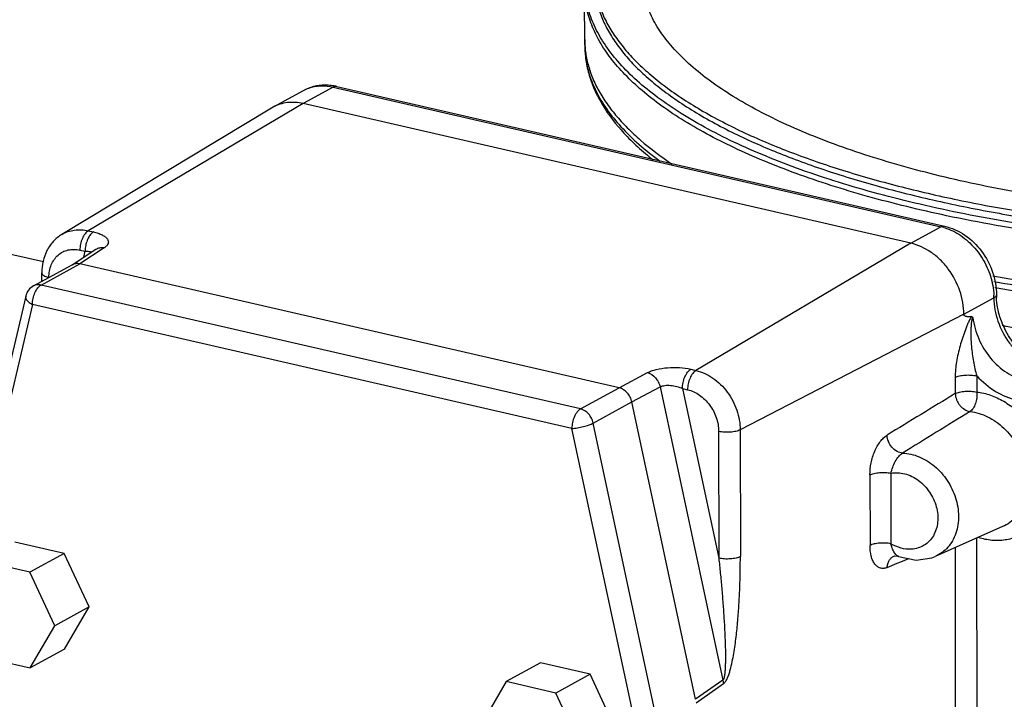
# Model space of a CAD drawing. Units: inches. Extents: x 2.7 to 13.3, y 0.4 to 13.7.
# Drawn here: x 6 to 6.6, y 5.6 to 6 of the extents above; entities that cross this region are included whole.
import ezdxf

# ---------------------------------------------------------------- set-up
doc = ezdxf.new("R2010")
doc.units = ezdxf.units.IN
doc.header["$LTSCALE"] = 1.21
doc.header["$MEASUREMENT"] = 0
doc.layers.add('12_COMPONENTS', color=7, linetype='CONTINUOUS')

msp = doc.modelspace()

# ---------------------------------------------------------------- linework, layer by layer
at = {"layer": '12_COMPONENTS', "linetype": 'Continuous'}
for p, q in [((6.32636, 5.97614), (6.32631, 6.01547)), ((6.1668, 5.94952), (6.14772, 5.93909)), ((6.16905, 5.94992), (6.1668, 5.94952)), ((6.1668, 5.94952), (6.55244, 5.8609)), ((6.16905, 5.94992), (6.55469, 5.86129)), ((6.14765, 5.94722), (6.12857, 5.93679)), ((6.12767, 5.93627), (5.99454, 5.85601)), ((6.14772, 5.93909), (6.0113, 5.85836)), ((6.12857, 5.93679), (6.12767, 5.93627)), ((6.53336, 5.85046), (6.14772, 5.93909)), ((5.9829, 5.83858), (5.6632, 5.91205)), ((6.53336, 5.85046), (6.55244, 5.8609)), ((6.55469, 5.86129), (6.55244, 5.8609)), ((6.0113, 5.85836), (6.01459, 5.85761)), ((6.53336, 5.85046), (6.39695, 5.76974)), ((6.00104, 5.83677), (6.01608, 5.84665)), ((6.02142, 5.84755), (6.00586, 5.83734)), ((6.00601, 5.84612), (6.00929, 5.84536)), ((6.00841, 5.84161), (6.00929, 5.84536)), ((6.00941, 5.84732), (6.00929, 5.84536)), ((5.97654, 5.82335), (6.00106, 5.83676)), ((5.98133, 5.82393), (6.00586, 5.83734)), ((6.34817, 5.75868), (6.00586, 5.83734)), ((5.98183, 5.82624), (5.98182, 5.83168)), ((6.32364, 5.74526), (5.98133, 5.82393)), ((6.5866, 5.82238), (6.58801, 5.82213)), ((5.9716, 5.81687), (5.93157, 5.64666)), ((5.97589, 5.8116), (5.93586, 5.64139)), ((6.3182, 5.73293), (5.97589, 5.8116)), ((6.56694, 5.80536), (6.58602, 5.81579)), ((6.56694, 5.80536), (6.42502, 5.73203)), ((6.34817, 5.75868), (6.36618, 5.76832)), ((6.39366, 5.7705), (6.39695, 5.76974)), ((6.56146, 5.76529), (6.56147, 5.75502)), ((6.57515, 5.76627), (6.57516, 5.756)), ((6.32364, 5.74526), (6.34817, 5.75868)), ((6.35631, 5.74973), (6.37416, 5.7593)), ((6.37416, 5.7593), (6.41405, 5.57316)), ((6.38837, 5.75825), (6.39165, 5.75749)), ((6.38837, 5.75825), (6.41142, 5.65062)), ((6.33178, 5.73631), (6.35631, 5.74973)), ((6.39674, 5.56104), (6.35631, 5.74973)), ((6.37221, 5.54761), (6.33178, 5.73631)), ((6.35863, 5.54423), (6.3182, 5.73293)), ((6.41134, 5.73105), (6.41142, 5.65062)), ((6.42502, 5.73203), (6.42511, 5.6516)), ((6.50735, 5.70342), (6.5074, 5.65866)), ((6.52059, 5.70449), (6.52064, 5.65973)), ((6.59157, 5.67059), (6.54875, 5.65167)), ((6.57575, 5.22311), (6.57526, 5.66339)), ((5.99609, 5.65361), (5.96462, 5.66084)), ((6.56206, 5.22214), (6.56158, 5.65734)), ((5.97428, 5.64169), (5.94282, 5.64892)), ((5.99609, 5.65361), (5.97428, 5.64169)), ((6.01185, 5.61961), (5.99609, 5.65361)), ((6.52264, 5.65188), (6.52267, 5.65189)), ((6.52542, 5.65176), (6.5254, 5.65177)), ((6.52687, 5.6483), (6.53193, 5.65044)), ((6.5183, 5.64467), (6.5246, 5.64734)), ((6.5246, 5.64734), (6.52687, 5.6483)), ((5.99005, 5.60769), (5.97428, 5.64169)), ((6.01185, 5.61961), (5.99005, 5.60769)), ((5.99615, 5.59284), (6.01185, 5.61961)), ((5.97435, 5.58092), (5.99005, 5.60769)), ((5.99615, 5.59284), (5.97435, 5.58092)), ((5.94289, 5.58815), (5.97435, 5.58092)), ((6.29834, 5.58415), (6.27654, 5.57223)), ((6.3298, 5.57692), (6.29834, 5.58415)), ((6.3298, 5.57692), (6.308, 5.565)), ((6.34557, 5.54292), (6.3298, 5.57692)), ((6.27654, 5.57223), (6.26084, 5.54546)), ((6.308, 5.565), (6.27654, 5.57223)), ((6.41405, 5.57316), (6.39674, 5.56104)), ((6.41445, 5.57091), (6.397, 5.55867)), ((6.41405, 5.57316), (6.41445, 5.57091)), ((6.32376, 5.531), (6.308, 5.565))]:
    msp.add_line(p, q, dxfattribs=at)
for points in [[(6.52267, 5.65189), (6.52324, 5.65204), (6.52502, 5.6519), (6.52541, 5.65177)], [(6.52542, 5.65176), (6.53662, 5.64934), (6.54659, 5.65083), (6.54885, 5.65172)]]:
    msp.add_lwpolyline(points, dxfattribs=at)
for centre, radius, start, end in [((6.39147, 5.97972), 0.06511, 180.06479, 183.07084), ((6.38628, 5.97971), 0.05992, 180.06511, 183.84886), ((6.38637, 5.97621), 0.06001, 180.06788, 185.06381), ((6.15949, 5.92556), 0.02469, 109.59297, 118.66583), ((6.16147, 5.91698), 0.0338, 77.05051, 80.79632), ((6.54505, 5.82875), 0.03299, 73.72185, 77.04319), ((5.98134, 5.81458), 0.01, 118.67468, 166.76192), ((6.54399, 5.81574), 0.04203, 0.07072, 2.3857), ((6.63013, 5.81779), 0.0425, 180.07213, 182.3356), ((18.9259, -14.57184), 23.79203, 121.311327, 121.433362), ((16.64836, -10.63923), 19.23422, 121.596522, 121.746407)]:
    msp.add_arc(centre, radius, start, end, dxfattribs=at)
for points, knots in [([(6.34264, 6.05591), (6.34093, 6.05307), (6.33791, 6.04733), (6.33459, 6.03838), (6.33265, 6.02936), (6.33208, 6.0203), (6.33291, 6.01125), (6.33511, 6.00225), (6.33868, 5.99332), (6.3436, 5.98449), (6.34984, 5.97579), (6.35738, 5.96723), (6.3662, 5.95884), (6.37628, 5.95064), (6.38758, 5.94264), (6.40472, 5.93198), (6.4186, 5.92485), (6.42827, 5.92035)], [0, 0, 0, 0, 0.054343, 0.106107, 0.156065, 0.205125, 0.25427, 0.304469, 0.356619, 0.411499, 0.469752, 0.53188, 0.598258, 0.669144, 0.744711, 0.825043, 1, 1, 1, 1]), ([(6.34274, 6.05257), (6.34104, 6.04974), (6.33801, 6.04403), (6.33467, 6.03513), (6.33269, 6.02615), (6.33208, 6.01714), (6.33285, 6.00814), (6.33498, 5.99918), (6.33846, 5.99028), (6.34328, 5.98149), (6.34941, 5.97282), (6.35683, 5.9643), (6.36552, 5.95594), (6.37546, 5.94776), (6.3866, 5.93979), (6.40353, 5.92916), (6.41724, 5.92203), (6.4268, 5.91754)], [0, 0, 0, 0, 0.054568, 0.106546, 0.156696, 0.20592, 0.25519, 0.305472, 0.35766, 0.412536, 0.470744, 0.532793, 0.599062, 0.669816, 0.74523, 0.825397, 1, 1, 1, 1]), ([(6.61847, 5.87975), (6.60042, 5.88267), (6.57393, 5.88771), (6.53967, 5.89605), (6.51571, 5.9028), (6.49314, 5.91013), (6.47207, 5.91799), (6.4526, 5.92637), (6.43482, 5.9352), (6.41882, 5.94445), (6.40468, 5.95408), (6.39245, 5.96405), (6.3822, 5.97432), (6.37397, 5.98485), (6.36782, 5.9956), (6.36381, 6.00653), (6.36258, 6.01399), (6.36235, 6.01765)], [0, 0, 0, 0, 0.178755, 0.26349, 0.3447, 0.422101, 0.49545, 0.564544, 0.629234, 0.689431, 0.745128, 0.796409, 0.843485, 0.886719, 0.926666, 0.964098, 1, 1, 1, 1]), ([(6.55589, 5.86792), (6.53908, 5.8715), (6.5145, 5.87747), (6.48287, 5.88694), (6.46094, 5.89441), (6.4404, 5.90236), (6.42134, 5.91077), (6.40384, 5.91959), (6.38797, 5.9288), (6.37379, 5.93835), (6.36136, 5.94821), (6.35072, 5.95835), (6.34193, 5.96873), (6.33501, 5.97932), (6.33002, 5.99009), (6.327, 6.00099), (6.32632, 6.00834), (6.32632, 6.01196)], [0, 0, 0, 0, 0.179485, 0.26402, 0.344748, 0.421461, 0.49399, 0.562211, 0.626049, 0.685498, 0.740627, 0.791606, 0.838724, 0.882421, 0.923309, 0.962183, 1, 1, 1, 1]), ([(7.08978, 5.88234), (7.07179, 5.87744), (7.03422, 5.86869), (6.97562, 5.85878), (6.91376, 5.85177), (6.84979, 5.84781), (6.78491, 5.84697), (6.72034, 5.84927), (6.65729, 5.85466), (6.59693, 5.86304), (6.54899, 5.87254), (6.51291, 5.8816), (6.4877, 5.8889), (6.46397, 5.8968), (6.44182, 5.90526), (6.42137, 5.91423), (6.40269, 5.92369), (6.38589, 5.93358), (6.37103, 5.94386), (6.35818, 5.95449), (6.34741, 5.96543), (6.33875, 5.97663), (6.33228, 5.98807), (6.32803, 5.99969), (6.32671, 6.00762), (6.32645, 6.01152)], [0, 0, 0, 0, 0.068069, 0.140738, 0.216885, 0.295287, 0.374663, 0.453704, 0.531111, 0.605629, 0.676081, 0.709451, 0.741421, 0.771885, 0.800752, 0.827947, 0.853416, 0.87713, 0.899087, 0.919324, 0.937928, 0.955039, 0.970876, 0.985737, 1, 1, 1, 1]), ([(6.32636, 5.97617), (6.32636, 5.97295), (6.32685, 5.96645), (6.32902, 5.9568), (6.3326, 5.9473), (6.33935, 5.93459), (6.3487, 5.92259), (6.36004, 5.9114), (6.36648, 5.90597), (6.36988, 5.90329)], [0, 0, 0, 0, 0.110171, 0.221852, 0.336657, 0.455975, 0.712522, 0.852083, 1, 1, 1, 1]), ([(6.32649, 5.97569), (6.32655, 5.97478), (6.32688, 5.97114), (6.32753, 5.96752), (6.3282, 5.96486)], [0, 0, 0, 0, 0.248059, 1, 1, 1, 1]), ([(6.32659, 5.97091), (6.3268, 5.96856), (6.3275, 5.96384), (6.32873, 5.95922), (6.32947, 5.95694)], [0, 0, 0, 0, 0.494977, 1, 1, 1, 1]), ([(6.3282, 5.96486), (6.32891, 5.96201), (6.33076, 5.95629), (6.33467, 5.94793), (6.33975, 5.93967), (6.34598, 5.93152), (6.35335, 5.9235), (6.36501, 5.91268), (6.3749, 5.90532), (6.38191, 5.90064)], [0, 0, 0, 0, 0.102847, 0.210069, 0.322916, 0.442414, 0.569371, 0.704383, 1, 1, 1, 1]), ([(6.32947, 5.95694), (6.32973, 5.95614), (6.33084, 5.9529), (6.3322, 5.94975), (6.33333, 5.94743)], [0, 0, 0, 0, 0.245636, 1, 1, 1, 1]), ([(6.16148, 5.95076), (6.15908, 5.95074), (6.15426, 5.95014), (6.14975, 5.94837), (6.14765, 5.94722)], [0, 0, 0, 0, 0.502026, 1, 1, 1, 1]), ([(6.15121, 5.94882), (6.15363, 5.94968), (6.15888, 5.95067), (6.16418, 5.95012), (6.1668, 5.94952)], [0, 0, 0, 0, 0.488468, 1, 1, 1, 1]), ([(6.16688, 5.95034), (6.16643, 5.95041), (6.16464, 5.95067), (6.16284, 5.95077), (6.16148, 5.95076)], [0, 0, 0, 0, 0.251388, 1, 1, 1, 1]), ([(6.33333, 5.94743), (6.33743, 5.93903), (6.34622, 5.92698), (6.36091, 5.91275), (6.36963, 5.90584), (6.37431, 5.90243)], [0, 0, 0, 0, 0.457079, 0.716888, 1, 1, 1, 1]), ([(6.14772, 5.93909), (6.14445, 5.93984), (6.13937, 5.94019), (6.13293, 5.93881), (6.12997, 5.93755), (6.12857, 5.93679)], [0, 0, 0, 0, 0.511493, 0.757474, 1, 1, 1, 1]), ([(6.4268, 5.91754), (6.43635, 5.91305), (6.45664, 5.9045), (6.48901, 5.89326), (6.52431, 5.88319), (6.56221, 5.87437), (6.60235, 5.86689), (6.64435, 5.86082), (6.68783, 5.85621), (6.73237, 5.85312), (6.77757, 5.85157), (6.82298, 5.85158), (6.86819, 5.85315), (6.91278, 5.85625), (6.95631, 5.86087), (6.99839, 5.86696), (7.03862, 5.87446), (7.06465, 5.8805), (7.07726, 5.88378)], [0, 0, 0, 0, 0.047872, 0.099754, 0.155351, 0.214294, 0.276159, 0.340476, 0.406738, 0.474414, 0.542952, 0.611788, 0.680356, 0.748092, 0.814445, 0.878877, 0.940892, 1, 1, 1, 1]), ([(6.42827, 5.92035), (6.43786, 5.9159), (6.45819, 5.90742), (6.49061, 5.89627), (6.52591, 5.88628), (6.56378, 5.87755), (6.60386, 5.87014), (6.64579, 5.86414), (6.68916, 5.8596), (6.73358, 5.85657), (6.77863, 5.85506), (6.82389, 5.85511), (6.86895, 5.8567), (6.91337, 5.85981), (6.95674, 5.86444), (6.99867, 5.87051), (7.03875, 5.87799), (7.06469, 5.88402), (7.07726, 5.88728)], [0, 0, 0, 0, 0.048044, 0.100069, 0.155776, 0.214798, 0.276712, 0.341049, 0.407305, 0.474953, 0.543444, 0.612219, 0.680715, 0.748374, 0.814648, 0.879004, 0.94095, 1, 1, 1, 1]), ([(7.08978, 5.87883), (7.08017, 5.87622), (7.06045, 5.87127), (7.01925, 5.86248), (6.9649, 5.85372), (6.89711, 5.84683), (6.8272, 5.84356), (6.75672, 5.84398), (6.68722, 5.84809), (6.62025, 5.85579), (6.57685, 5.86345), (6.55589, 5.86792)], [0, 0, 0, 0, 0.0555, 0.11331, 0.234723, 0.362038, 0.492822, 0.624542, 0.754632, 0.880579, 1, 1, 1, 1]), ([(6.55469, 5.86129), (6.55927, 5.86024), (6.56823, 5.85613), (6.57882, 5.84576), (6.58586, 5.83254), (6.58763, 5.82262), (6.58764, 5.81773)], [0, 0, 0, 0, 0.241323, 0.493027, 0.748939, 1, 1, 1, 1]), ([(5.99454, 5.85601), (5.99254, 5.8548), (5.98886, 5.85178), (5.98479, 5.84587), (5.98234, 5.83901), (5.98182, 5.83413), (5.98182, 5.83168)], [0, 0, 0, 0, 0.244582, 0.491322, 0.742832, 1, 1, 1, 1]), ([(5.99454, 5.85601), (5.99574, 5.85673), (5.99831, 5.85794), (6.00394, 5.8593), (6.00843, 5.85902), (6.0113, 5.85836)], [0, 0, 0, 0, 0.242715, 0.488604, 1, 1, 1, 1]), ([(6.0113, 5.85836), (6.01051, 5.85789), (6.00901, 5.85637), (6.00739, 5.85342), (6.00629, 5.8499), (6.006, 5.84737), (6.00601, 5.84612)], [0, 0, 0, 0, 0.202, 0.451514, 0.727295, 1, 1, 1, 1]), ([(6.01459, 5.85761), (6.01391, 5.8572), (6.01261, 5.85597), (6.0111, 5.85355), (6.00997, 5.85059), (6.00953, 5.84843), (6.00941, 5.84732)], [0, 0, 0, 0, 0.200849, 0.445153, 0.718377, 1, 1, 1, 1]), ([(6.01459, 5.85761), (6.01561, 5.85737), (6.0175, 5.85685), (6.02004, 5.85584), (6.02204, 5.85465), (6.02345, 5.85332), (6.02406, 5.85203), (6.02409, 5.85102), (6.02385, 5.84999), (6.02299, 5.84871), (6.022, 5.84793), (6.02142, 5.84755)], [0, 0, 0, 0, 0.186299, 0.349726, 0.486959, 0.598401, 0.689989, 0.732914, 0.77689, 0.87623, 1, 1, 1, 1]), ([(6.55429, 5.86041), (6.55487, 5.86025), (6.55722, 5.85949), (6.55948, 5.8585), (6.56112, 5.85763)], [0, 0, 0, 0, 0.245284, 1, 1, 1, 1]), ([(6.56112, 5.85763), (6.56464, 5.85577), (6.57127, 5.85087), (6.57773, 5.8428), (6.58169, 5.83543), (6.58468, 5.82771), (6.58581, 5.82156), (6.58598, 5.81749)], [0, 0, 0, 0, 0.242366, 0.495777, 0.624126, 0.751767, 1, 1, 1, 1]), ([(6.56694, 5.80536), (6.56694, 5.8104), (6.56507, 5.82069), (6.55898, 5.8322), (6.55219, 5.83998), (6.54466, 5.84625), (6.53794, 5.84941), (6.53336, 5.85046)], [0, 0, 0, 0, 0.25173, 0.511562, 0.640251, 0.765476, 1, 1, 1, 1]), ([(5.98637, 5.82871), (5.98637, 5.83144), (5.98705, 5.83552), (5.98952, 5.84017), (5.99199, 5.84298), (5.99502, 5.84507), (5.99848, 5.84633), (6.00223, 5.84672), (6.00475, 5.8464), (6.00601, 5.84612)], [0, 0, 0, 0, 0.268347, 0.3939, 0.514736, 0.633093, 0.751715, 0.873449, 1, 1, 1, 1]), ([(6.00929, 5.84536), (6.01008, 5.84537), (6.01147, 5.84534), (6.01286, 5.8451), (6.01341, 5.84488)], [0, 0, 0, 0, 0.570541, 1, 1, 1, 1]), ([(6.01608, 5.84665), (6.01683, 5.84714), (6.01861, 5.84781), (6.02049, 5.84774), (6.02142, 5.84755)], [0, 0, 0, 0, 0.486739, 1, 1, 1, 1]), ([(6.00588, 5.83735), (6.00506, 5.83754), (6.00338, 5.83764), (6.00176, 5.83714), (6.00105, 5.83676)], [0, 0, 0, 0, 0.512477, 1, 1, 1, 1]), ([(6.58533, 5.82982), (6.60468, 5.82633), (6.6444, 5.82037), (6.70526, 5.81447), (6.76782, 5.81147), (6.83098, 5.81144), (6.89361, 5.81438), (6.9546, 5.82022), (7.01288, 5.82887), (7.05048, 5.83666), (7.06859, 5.84106)], [0, 0, 0, 0, 0.121251, 0.247523, 0.376889, 0.507341, 0.636845, 0.763391, 0.885037, 1, 1, 1, 1]), ([(5.98182, 5.83168), (5.98182, 5.83153), (5.98188, 5.83122), (5.98213, 5.83077), (5.98252, 5.83035), (5.98328, 5.82979), (5.98458, 5.82919), (5.98573, 5.82886), (5.98637, 5.82871)], [0, 0, 0, 0, 0.077672, 0.162918, 0.261309, 0.375797, 0.656476, 1, 1, 1, 1]), ([(6.58604, 5.82619), (6.60431, 5.8229), (6.64178, 5.81725), (6.69915, 5.81147), (6.75815, 5.80829), (6.81783, 5.80775), (6.87725, 5.80987), (6.93547, 5.8146), (6.99156, 5.82188), (7.02797, 5.82854), (7.04563, 5.83232)], [0, 0, 0, 0, 0.12049, 0.245774, 0.374146, 0.503831, 0.633023, 0.759928, 0.882801, 1, 1, 1, 1]), ([(6.58801, 5.82213), (6.60732, 5.81866), (6.64695, 5.81277), (6.70765, 5.80695), (6.77002, 5.80405), (6.83294, 5.80412), (6.8953, 5.80715), (6.95599, 5.81309), (7.01395, 5.82184), (7.05132, 5.8297), (7.06933, 5.83413)], [0, 0, 0, 0, 0.121478, 0.247906, 0.37736, 0.507833, 0.637291, 0.763729, 0.885215, 1, 1, 1, 1]), ([(5.98133, 5.82393), (5.98051, 5.82412), (5.97885, 5.82424), (5.97724, 5.82374), (5.97654, 5.82335)], [0, 0, 0, 0, 0.512469, 1, 1, 1, 1]), ([(5.97924, 5.82207), (5.9794, 5.82227), (5.98001, 5.82298), (5.98073, 5.8236), (5.98133, 5.82393)], [0, 0, 0, 0, 0.276053, 1, 1, 1, 1]), ([(5.97589, 5.8116), (5.97589, 5.81287), (5.97618, 5.81543), (5.97695, 5.81789), (5.97747, 5.81906)], [0, 0, 0, 0, 0.49751, 1, 1, 1, 1]), ([(5.97747, 5.81906), (5.97759, 5.81934), (5.97809, 5.8204), (5.97871, 5.8214), (5.97924, 5.82207)], [0, 0, 0, 0, 0.264701, 1, 1, 1, 1]), ([(6.58764, 5.81773), (6.58764, 5.81756), (6.58756, 5.81719), (6.58722, 5.81667), (6.58669, 5.8162), (6.58626, 5.81593), (6.58602, 5.81579)], [0, 0, 0, 0, 0.197631, 0.42123, 0.686745, 1, 1, 1, 1]), ([(5.9716, 5.81687), (5.9715, 5.81644), (5.97159, 5.81542), (5.97248, 5.81402), (5.97396, 5.81269), (5.97519, 5.81195), (5.97589, 5.8116)], [0, 0, 0, 0, 0.181962, 0.402281, 0.676613, 1, 1, 1, 1]), ([(6.58602, 5.81579), (6.58603, 5.81076), (6.58789, 5.80047), (6.59398, 5.78896), (6.60077, 5.78118), (6.6083, 5.77491), (6.61502, 5.77174), (6.6196, 5.77069)], [0, 0, 0, 0, 0.25173, 0.511562, 0.640251, 0.765476, 1, 1, 1, 1]), ([(6.61323, 5.77438), (6.60965, 5.77629), (6.60285, 5.78141), (6.59485, 5.7915), (6.58942, 5.80332), (6.58784, 5.81186), (6.58767, 5.81605)], [0, 0, 0, 0, 0.239266, 0.494517, 0.752577, 1, 1, 1, 1]), ([(6.57177, 5.80391), (6.57132, 5.80386), (6.57065, 5.80381), (6.56975, 5.8038), (6.56909, 5.80383), (6.56844, 5.80392), (6.5678, 5.80411), (6.56729, 5.80442), (6.56699, 5.80488), (6.56694, 5.80519), (6.56694, 5.80536)], [0, 0, 0, 0, 0.242008, 0.361422, 0.479638, 0.596748, 0.713682, 0.835918, 0.908078, 1, 1, 1, 1]), ([(6.57177, 5.80391), (6.57153, 5.80362), (6.57112, 5.80296), (6.57038, 5.80154), (6.56954, 5.79966), (6.5686, 5.79735), (6.5677, 5.79499), (6.56684, 5.7926), (6.56576, 5.78937), (6.56451, 5.78528), (6.56325, 5.7803), (6.56195, 5.77367), (6.56146, 5.76862), (6.56146, 5.76529)], [0, 0, 0, 0, 0.028052, 0.057753, 0.11893, 0.181067, 0.243704, 0.306699, 0.369987, 0.49724, 0.624973, 0.752356, 1, 1, 1, 1]), ([(6.57269, 5.80331), (6.57264, 5.80333), (6.57249, 5.80329), (6.57235, 5.80311), (6.57225, 5.80286), (6.57213, 5.8025), (6.57202, 5.80202), (6.57187, 5.80125), (6.57174, 5.80027), (6.57162, 5.79909), (6.57153, 5.79791), (6.57144, 5.79633), (6.57138, 5.79435), (6.57138, 5.79198), (6.57144, 5.78961), (6.57157, 5.78724), (6.57182, 5.78409), (6.57226, 5.78016), (6.57323, 5.77392), (6.57426, 5.76929), (6.57515, 5.76627)], [0, 0, 0, 0, 0.004603, 0.010586, 0.017945, 0.025761, 0.041237, 0.056894, 0.088374, 0.119838, 0.151314, 0.182786, 0.245732, 0.308676, 0.371618, 0.434555, 0.497487, 0.623345, 0.749229, 1, 1, 1, 1]), ([(6.57177, 5.80391), (6.57194, 5.80393), (6.57235, 5.80384), (6.57259, 5.8035), (6.57269, 5.80331)], [0, 0, 0, 0, 0.447978, 1, 1, 1, 1]), ([(6.57269, 5.80331), (6.57324, 5.79866), (6.57582, 5.7894), (6.58326, 5.77727), (6.59348, 5.76793), (6.60179, 5.7642), (6.60597, 5.76324)], [0, 0, 0, 0, 0.255552, 0.515152, 0.766346, 1, 1, 1, 1]), ([(6.7469, 5.77987), (6.73337, 5.78048), (6.70658, 5.78215), (6.667, 5.78604), (6.62867, 5.79126), (6.60368, 5.7957), (6.59146, 5.79815)], [0, 0, 0, 0, 0.259472, 0.513964, 0.761439, 1, 1, 1, 1]), ([(6.36618, 5.76832), (6.36699, 5.76876), (6.36883, 5.76954), (6.37307, 5.77078), (6.37907, 5.77164), (6.38643, 5.77168), (6.39134, 5.77103), (6.39366, 5.7705)], [0, 0, 0, 0, 0.099088, 0.213179, 0.472099, 0.745184, 1, 1, 1, 1]), ([(6.36618, 5.76832), (6.36811, 5.76783), (6.37082, 5.76592), (6.37316, 5.76244), (6.37393, 5.76036), (6.37416, 5.7593)], [0, 0, 0, 0, 0.476989, 0.739166, 1, 1, 1, 1]), ([(6.38837, 5.75825), (6.38836, 5.7595), (6.38865, 5.76203), (6.38974, 5.76555), (6.39137, 5.7685), (6.39286, 5.77002), (6.39366, 5.7705)], [0, 0, 0, 0, 0.272705, 0.548486, 0.798, 1, 1, 1, 1]), ([(6.39695, 5.76974), (6.39615, 5.76927), (6.39465, 5.76774), (6.39303, 5.7648), (6.39193, 5.76127), (6.39165, 5.75875), (6.39165, 5.75749)], [0, 0, 0, 0, 0.202, 0.451514, 0.727295, 1, 1, 1, 1]), ([(6.39695, 5.76974), (6.40078, 5.76886), (6.40837, 5.76528), (6.41738, 5.75632), (6.42346, 5.74485), (6.42502, 5.73624), (6.42502, 5.73203)], [0, 0, 0, 0, 0.234731, 0.488012, 0.748048, 1, 1, 1, 1]), ([(6.56146, 5.76529), (6.56186, 5.7655), (6.56276, 5.76587), (6.56485, 5.76645), (6.56783, 5.76686), (6.57151, 5.76686), (6.57398, 5.76654), (6.57515, 5.76627)], [0, 0, 0, 0, 0.096367, 0.208675, 0.466427, 0.742166, 1, 1, 1, 1]), ([(6.57515, 5.76627), (6.57867, 5.76248), (6.58644, 5.75599), (6.59582, 5.75199), (6.60053, 5.75091)], [0, 0, 0, 0, 0.517079, 1, 1, 1, 1]), ([(6.35631, 5.74973), (6.35608, 5.75079), (6.3553, 5.75287), (6.35292, 5.75634), (6.35015, 5.75822), (6.34819, 5.75869)], [0, 0, 0, 0, 0.259698, 0.521092, 1, 1, 1, 1]), ([(6.37416, 5.7593), (6.37458, 5.75953), (6.37555, 5.75992), (6.3778, 5.76039), (6.38096, 5.76038), (6.38476, 5.75969), (6.38722, 5.75879), (6.38837, 5.75825)], [0, 0, 0, 0, 0.098513, 0.211741, 0.468479, 0.740092, 1, 1, 1, 1]), ([(6.39165, 5.75749), (6.39433, 5.75688), (6.39966, 5.75437), (6.40598, 5.74808), (6.41024, 5.74004), (6.41133, 5.73401), (6.41134, 5.73105)], [0, 0, 0, 0, 0.234721, 0.488012, 0.748059, 1, 1, 1, 1]), ([(6.56147, 5.75502), (6.56187, 5.75523), (6.56277, 5.7556), (6.56486, 5.75618), (6.56784, 5.75659), (6.57152, 5.7566), (6.57399, 5.75627), (6.57516, 5.756)], [0, 0, 0, 0, 0.096565, 0.208802, 0.466448, 0.741945, 1, 1, 1, 1]), ([(6.56147, 5.75502), (6.56152, 5.75369), (6.56198, 5.75167), (6.56319, 5.74922), (6.56477, 5.74698), (6.56723, 5.74479), (6.56969, 5.74384), (6.57089, 5.74369)], [0, 0, 0, 0, 0.252578, 0.384371, 0.516333, 0.770185, 1, 1, 1, 1]), ([(6.57516, 5.756), (6.57528, 5.75476), (6.57523, 5.75226), (6.57445, 5.74872), (6.57306, 5.74574), (6.57166, 5.74418), (6.57089, 5.74369)], [0, 0, 0, 0, 0.275916, 0.550698, 0.797898, 1, 1, 1, 1]), ([(6.57516, 5.756), (6.57809, 5.75568), (6.58404, 5.75429), (6.59251, 5.75032), (6.60041, 5.74459), (6.60977, 5.73491), (6.61831, 5.72007), (6.62167, 5.70346), (6.62065, 5.69067), (6.61813, 5.68198), (6.61392, 5.67442), (6.60817, 5.66835), (6.60114, 5.66406), (6.59316, 5.66177), (6.58463, 5.66157), (6.57897, 5.66278), (6.57618, 5.66368)], [0, 0, 0, 0, 0.060226, 0.123602, 0.189879, 0.258417, 0.397756, 0.533198, 0.597386, 0.658448, 0.71656, 0.772462, 0.827384, 0.882779, 0.940008, 1, 1, 1, 1]), ([(6.32364, 5.74526), (6.32283, 5.74482), (6.32129, 5.74331), (6.31962, 5.74035), (6.31849, 5.73678), (6.3182, 5.73421), (6.3182, 5.73293)], [0, 0, 0, 0, 0.199844, 0.448919, 0.725768, 1, 1, 1, 1]), ([(6.33178, 5.73631), (6.33155, 5.73738), (6.33079, 5.73947), (6.32841, 5.74295), (6.32561, 5.74481), (6.32364, 5.74526)], [0, 0, 0, 0, 0.259335, 0.52011, 1, 1, 1, 1]), ([(6.57089, 5.74369), (6.57474, 5.74326), (6.58261, 5.74079), (6.59286, 5.73343), (6.60106, 5.72314), (6.60635, 5.71102), (6.6082, 5.69833), (6.60659, 5.68813), (6.60338, 5.68113), (6.60018, 5.67668), (6.59623, 5.67307), (6.59316, 5.6713), (6.59157, 5.67059)], [0, 0, 0, 0, 0.119901, 0.249397, 0.385332, 0.522224, 0.654292, 0.777408, 0.835487, 0.891479, 0.946029, 1, 1, 1, 1]), ([(6.3182, 5.73293), (6.31938, 5.73299), (6.32185, 5.73328), (6.32549, 5.73402), (6.32886, 5.73501), (6.33092, 5.73584), (6.33178, 5.73631)], [0, 0, 0, 0, 0.251978, 0.528862, 0.790632, 1, 1, 1, 1]), ([(6.42502, 5.73203), (6.42463, 5.73182), (6.42372, 5.73145), (6.42164, 5.73087), (6.41865, 5.73046), (6.41497, 5.73046), (6.4125, 5.73078), (6.41134, 5.73105)], [0, 0, 0, 0, 0.096566, 0.208805, 0.466448, 0.741942, 1, 1, 1, 1]), ([(6.50735, 5.70342), (6.50735, 5.70596), (6.50789, 5.71109), (6.51009, 5.7183), (6.513, 5.72364), (6.51586, 5.72692), (6.51742, 5.72816), (6.5182, 5.72864)], [0, 0, 0, 0, 0.26811, 0.541155, 0.792168, 0.902389, 1, 1, 1, 1]), ([(6.52807, 5.71727), (6.52684, 5.71735), (6.52428, 5.71821), (6.52114, 5.72086), (6.51891, 5.72447), (6.51825, 5.72727), (6.5182, 5.72864)], [0, 0, 0, 0, 0.227903, 0.481607, 0.745913, 1, 1, 1, 1]), ([(6.52059, 5.70449), (6.52131, 5.70704), (6.52262, 5.71082), (6.52536, 5.71506), (6.52713, 5.71673), (6.52807, 5.71727)], [0, 0, 0, 0, 0.527181, 0.784717, 1, 1, 1, 1]), ([(6.52807, 5.71727), (6.53164, 5.71715), (6.53905, 5.7154), (6.54887, 5.70922), (6.55686, 5.70015), (6.56214, 5.6892), (6.56414, 5.67756), (6.56278, 5.66812), (6.55985, 5.6616), (6.55689, 5.65744), (6.5532, 5.65405), (6.55033, 5.65238), (6.54884, 5.65171)], [0, 0, 0, 0, 0.119928, 0.248815, 0.383887, 0.519976, 0.651565, 0.774775, 0.833205, 0.889761, 0.945085, 1, 1, 1, 1]), ([(6.50735, 5.70342), (6.50773, 5.70362), (6.5086, 5.70397), (6.5106, 5.70455), (6.51347, 5.70496), (6.51704, 5.705), (6.51944, 5.70473), (6.52059, 5.70449)], [0, 0, 0, 0, 0.096186, 0.207567, 0.463184, 0.7383, 1, 1, 1, 1]), ([(6.52059, 5.70449), (6.52202, 5.70477), (6.52501, 5.70498), (6.52953, 5.70428), (6.53399, 5.70261), (6.53967, 5.69914), (6.54562, 5.69287), (6.54996, 5.68357), (6.55081, 5.67516), (6.54956, 5.66893), (6.54776, 5.66481), (6.54514, 5.66132), (6.5418, 5.65864), (6.53789, 5.65688), (6.53507, 5.65638), (6.53364, 5.65629)], [0, 0, 0, 0, 0.058116, 0.11866, 0.181804, 0.247479, 0.383569, 0.520752, 0.651713, 0.713689, 0.773078, 0.830388, 0.886534, 0.942686, 1, 1, 1, 1]), ([(6.52064, 5.65973), (6.51949, 5.65997), (6.51709, 5.66025), (6.51352, 5.6602), (6.51065, 5.65979), (6.50865, 5.65922), (6.50778, 5.65886), (6.5074, 5.65866)], [0, 0, 0, 0, 0.2617, 0.536816, 0.792433, 0.903814, 1, 1, 1, 1]), ([(6.5183, 5.64467), (6.5176, 5.64438), (6.51618, 5.64399), (6.51398, 5.64417), (6.512, 5.64516), (6.51034, 5.64687), (6.50903, 5.64917), (6.50771, 5.6531), (6.5074, 5.65639), (6.5074, 5.65866)], [0, 0, 0, 0, 0.106879, 0.205833, 0.305536, 0.414571, 0.538086, 0.677814, 1, 1, 1, 1]), ([(6.5254, 5.65177), (6.52414, 5.65229), (6.5226, 5.65419), (6.52138, 5.65708), (6.52088, 5.65882), (6.52064, 5.65973)], [0, 0, 0, 0, 0.431717, 0.703183, 1, 1, 1, 1]), ([(6.53364, 5.65629), (6.53145, 5.65615), (6.52685, 5.65667), (6.52264, 5.65853), (6.52064, 5.65973)], [0, 0, 0, 0, 0.484357, 1, 1, 1, 1]), ([(6.42511, 5.6516), (6.42472, 5.65139), (6.42381, 5.65102), (6.42173, 5.65044), (6.41874, 5.65003), (6.41506, 5.65003), (6.41259, 5.65035), (6.41142, 5.65062)], [0, 0, 0, 0, 0.096566, 0.208805, 0.466448, 0.741942, 1, 1, 1, 1]), ([(6.41142, 5.65062), (6.41177, 5.64744), (6.41242, 5.64107), (6.4133, 5.63148), (6.41409, 5.62184), (6.41465, 5.61378), (6.41503, 5.6073), (6.41528, 5.60243), (6.41547, 5.59753), (6.41561, 5.59261), (6.41565, 5.5885), (6.41563, 5.5852), (6.41557, 5.58272), (6.41546, 5.58023), (6.4153, 5.57815), (6.4151, 5.5765), (6.4149, 5.57528), (6.41466, 5.57429), (6.41437, 5.57358), (6.41417, 5.57327), (6.41405, 5.57316)], [0, 0, 0, 0, 0.123226, 0.246913, 0.371079, 0.495768, 0.558333, 0.621064, 0.683985, 0.747127, 0.810535, 0.842359, 0.874277, 0.906297, 0.938408, 0.954472, 0.970466, 0.986126, 0.993515, 1, 1, 1, 1]), ([(6.41445, 5.57091), (6.41472, 5.5711), (6.41524, 5.57161), (6.41615, 5.57287), (6.41706, 5.57476), (6.41797, 5.57719), (6.41899, 5.58058), (6.42001, 5.5849), (6.42098, 5.59012), (6.42179, 5.59535), (6.42247, 5.60057), (6.42303, 5.60576), (6.42368, 5.61265), (6.42429, 5.62121), (6.42478, 5.63142), (6.42506, 5.64154), (6.42512, 5.64826), (6.42511, 5.6516)], [0, 0, 0, 0, 0.012188, 0.026096, 0.056475, 0.088324, 0.120643, 0.185523, 0.250201, 0.314517, 0.378453, 0.442023, 0.505245, 0.630714, 0.754969, 0.878062, 1, 1, 1, 1]), ([(6.5183, 5.64467), (6.51832, 5.64547), (6.51855, 5.64703), (6.51943, 5.64915), (6.52081, 5.65085), (6.52201, 5.65161), (6.52264, 5.65188)], [0, 0, 0, 0, 0.270855, 0.526911, 0.767905, 1, 1, 1, 1])]:
    msp.add_open_spline(points, degree=3, knots=knots, dxfattribs=at)

doc.saveas('drawing.dxf')
